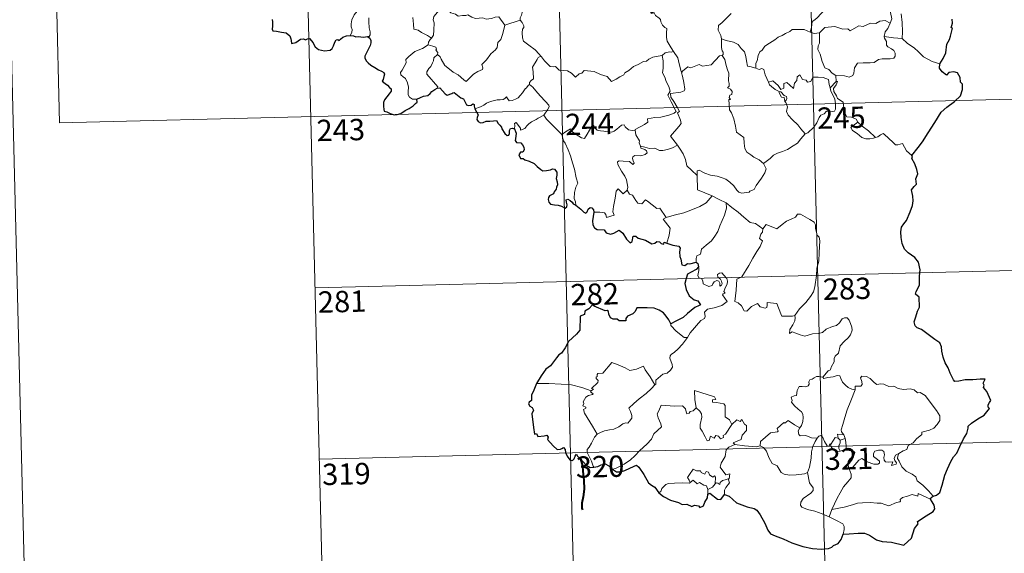
# Model space of a CAD drawing. Extents: x 667393 to 671921, y 758053 to 761142.
# Drawn here: x 667672 to 668018, y 759800 to 759988 of the extents above; entities that cross this region are included whole.
import ezdxf
from ezdxf.enums import TextEntityAlignment as Align

# ---------------------------------------------------------------- set-up
doc = ezdxf.new("R2010")
doc.units = 0
doc.header["$MEASUREMENT"] = 0
doc.layers.add('Nivel 63', color=7, linetype='Continuous')
doc.styles.add('Style-font002', font='font002.shx')

# ---------------------------------------------------------------- blocks, each defined once
blk = doc.blocks.new('C5000C')
at = {"layer": 'Nivel 63', "color": 7, "linetype": 'Continuous', "lineweight": 0}
for p, q in [((-608.72, 1621.29), (-608.72, 1500.82)), ((-520.43, 1621.29), (-520.43, 1320.12)), ((-432.15, 1621.29), (-432.15, 1320.12)), ((-343.87, 1621.29), (-343.87, 1320.12)), ((-608.72, 1500.82), (-167.31, 1500.82)), ((-520.43, 1440.59), (-255.59, 1440.59)), ((-520.43, 1380.36), (-255.59, 1380.36))]:
    blk.add_line(p, q, dxfattribs=at)
at = {"layer": 'Nivel 63', "color": 7, "linetype": 'Continuous', "lineweight": 0, "flags": 128}
for points in [[(-312.21, 1531.75), (-311.94, 1528.74), (-311.88, 1525.38), (-312.12, 1523.09)], [(-316.18, 1528.62), (-315.56, 1530.09), (-315.91, 1532.35), (-315.83, 1535.47), (-316.51, 1538.29), (-315.91, 1539.65), (-316.09, 1540.69), (-317.52, 1542.12), (-318.9, 1543.19), (-320.08, 1543.53), (-320.8, 1544.54), (-321.61, 1547.45), (-321.66, 1548.67), (-322.25, 1549.83), (-322.26, 1551.79), (-323.56, 1553.61), (-323.85, 1556.08), (-323.37, 1556.88), (-323.59, 1558.8), (-324.43, 1560.62), (-324.6, 1564.77), (-324.88, 1568.41)], [(-513.17, 1553.25), (-513.02, 1552.28), (-512.41, 1551.27), (-511.39, 1550.61), (-510.5, 1550.09), (-508.82, 1550.44), (-507.99, 1549.32), (-506.94, 1547.37), (-505.93, 1545.18), (-505.05, 1543.28), (-503.99, 1541.31), (-503.33, 1540.06), (-502.3, 1538.44), (-503.26, 1537.44), (-504.35, 1536.16), (-505.12, 1534.5), (-505.43, 1533.05), (-505.49, 1531.98), (-505.14, 1531.09), (-505.32, 1529.98), (-505.93, 1529)], [(-477.34, 1527.3), (-478.77, 1528.22), (-480.78, 1529.33), (-481.99, 1530.23), (-483.46, 1530.68), (-483.54, 1532.39), (-483.77, 1534.72)], [(-499.17, 1535), (-499.19, 1533.56), (-499.19, 1531.47), (-498.82, 1530.09), (-498.85, 1528.98), (-499.23, 1528.49), (-499.79, 1528.44)], [(-439.94, 1541.13), (-440.72, 1540.12), (-441.75, 1540.28), (-442.3, 1540.54), (-443.21, 1540.26), (-443.87, 1539.74), (-444.04, 1538.89), (-444.28, 1538.25), (-444.46, 1537.04), (-445.15, 1536.03), (-445.55, 1534.6), (-446.09, 1533.69), (-446.04, 1532.91)], [(-356.53, 1540.84), (-354.43, 1539.67), (-352.1, 1538.61), (-349.75, 1537.26), (-345.96, 1535.28), (-345, 1535.4), (-342.79, 1536.55), (-341.8, 1536.74), (-339.91, 1536.34), (-339.01, 1533.91), (-340.41, 1532.43), (-341.61, 1531.15), (-342.59, 1530.44), (-343.54, 1529.82), (-343.74, 1528.8), (-343.83, 1527.73), (-344.31, 1526.15)], [(-473.15, 1538.52), (-474.64, 1536.88), (-475.62, 1535.74), (-476.35, 1534.85), (-476.65, 1533.76), (-476.27, 1532.62), (-476.41, 1530.1), (-476.59, 1528.39), (-477.06, 1527.6), (-477.34, 1527.3)], [(-473.15, 1538.52), (-471.88, 1537.67), (-470.38, 1535.99), (-468.67, 1535.53), (-467.82, 1534.85), (-466.27, 1535.06), (-465.14, 1535.02), (-464.34, 1535.22), (-463, 1534.33), (-461.7, 1533.78), (-459.11, 1533.97), (-458.04, 1533.54), (-456.15, 1533.72), (-454.79, 1534.11), (-453.47, 1534.21), (-451.45, 1531.22)], [(-400.44, 1537.45), (-400.44, 1535.74), (-399.97, 1534.05), (-399.69, 1534.5), (-399.26, 1534.05), (-399.01, 1534.49), (-398.5, 1533.36), (-397.24, 1532.4), (-396.76, 1531.85), (-396.73, 1531.04), (-396.12, 1529.84), (-395.31, 1529.01), (-394.61, 1528.6), (-394.74, 1527.1), (-394.81, 1525.54), (-394.62, 1524.16), (-393.27, 1521.81), (-392.53, 1520.55)], [(-451.45, 1531.22), (-446.04, 1532.91)], [(-446.04, 1532.91), (-446.04, 1532.89), (-445.35, 1532.01), (-444.81, 1530.87), (-444.83, 1530.3), (-445.37, 1529.73), (-445.51, 1528.38), (-445.43, 1526.6), (-445.04, 1525.43), (-443.19, 1524.02), (-441.03, 1522.29), (-439.71, 1520.75), (-439.09, 1520.01)], [(-371.91, 1533.41), (-373.49, 1531.89), (-375.16, 1530.33), (-376.49, 1529.25), (-376.65, 1527.64), (-375.78, 1525.72), (-375.5, 1524.49)], [(-475.42, 1521.5), (-474.47, 1520.65), (-474.17, 1519.79), (-472.93, 1517.61), (-471.32, 1516.2), (-470.07, 1515.13), (-468.27, 1514.2), (-466.41, 1512.43), (-465.53, 1511.77), (-464.23, 1513.04), (-462.91, 1514.34), (-461.41, 1515.17), (-459.73, 1515.81), (-459.64, 1516.44), (-459.89, 1517.58), (-458.24, 1519.24), (-456.63, 1521.33), (-454.98, 1522.66), (-454.34, 1523.41), (-454.05, 1525.26), (-453.03, 1526.27), (-452.37, 1527.94), (-451.96, 1529.29), (-451.45, 1531.22)], [(-316.18, 1528.62), (-317.91, 1529.55), (-319.82, 1529.34), (-321.23, 1528.61), (-323.12, 1528.81), (-325.72, 1527.6), (-327.18, 1527.97), (-330.32, 1526.28), (-331.04, 1526.94), (-332.79, 1526.89), (-335.66, 1527.87), (-339.14, 1527.68), (-341.07, 1525.77)], [(-318.38, 1523.95), (-317.97, 1525.58), (-317.03, 1526.76), (-316.18, 1528.62)], [(-477.34, 1527.3), (-477.83, 1526.81), (-478.43, 1525.93), (-478.54, 1524.98)], [(-344.31, 1526.15), (-346.41, 1527.07), (-349.62, 1527.21), (-350.62, 1527.2), (-351.53, 1526.55), (-352.97, 1525.85), (-354.22, 1525.21), (-355.6, 1524.63), (-356.82, 1523.73), (-358.73, 1522.59), (-360.34, 1521.61), (-361.37, 1520.26), (-362.22, 1519.64), (-362.81, 1518.35), (-363.22, 1516.47), (-363.7, 1515.72), (-363.73, 1513.95)], [(-344.31, 1526.15), (-342.96, 1525.65), (-341.07, 1525.77)], [(-341.07, 1525.77), (-341.11, 1522.15), (-341.65, 1521.29), (-341.76, 1519.91), (-341.07, 1518.26), (-340.33, 1515.67), (-339.47, 1513.5), (-338.17, 1512.79), (-336.93, 1511.52), (-335.69, 1510.64)], [(-483.02, 1506.01), (-484.55, 1506.03), (-485.59, 1506.74), (-485.99, 1507.63), (-486.01, 1508.78), (-485.8, 1510.26), (-486.15, 1511.81), (-486.85, 1513.31), (-487.69, 1514), (-488.43, 1514.66), (-488.54, 1515.47), (-487.87, 1516.31), (-486.51, 1518.88), (-486.55, 1520.07), (-485.47, 1521.01), (-483.32, 1522.71), (-480.6, 1523.74), (-478.54, 1524.98)], [(-478.54, 1524.98), (-476.94, 1524.48), (-475.89, 1524.08), (-475.67, 1523.39), (-475.92, 1523.06), (-475.3, 1522.23), (-475.42, 1521.5)], [(-375.5, 1524.49), (-375.61, 1521.51), (-375.43, 1520.38), (-375.03, 1519.86), (-375.14, 1519), (-375.47, 1518.73)], [(-363.73, 1513.95), (-365.85, 1514.6), (-366.61, 1514.71), (-367, 1516.56), (-367.16, 1518.07), (-367.6, 1519.8), (-368.73, 1520.99), (-369.72, 1522.42), (-371.31, 1523.27), (-373.89, 1523.88), (-375.5, 1524.49)], [(-335.69, 1510.64), (-332.69, 1510.51), (-331.05, 1510), (-329.74, 1510.51), (-329.33, 1511.33), (-329.13, 1513.23), (-328, 1514.79), (-326.04, 1514.88), (-323.49, 1514.79), (-322.08, 1514.94), (-320.58, 1515.9), (-319.24, 1516.15), (-316.5, 1516.08), (-315.25, 1516.25), (-314.73, 1516.94), (-314.67, 1518.01), (-315.14, 1518.92), (-315.9, 1519.49), (-317.19, 1520.24), (-317.67, 1520.91), (-317.65, 1522.22), (-318.24, 1523.38), (-318.38, 1523.95)], [(-312.12, 1523.09), (-315.12, 1523.37), (-318.38, 1523.95)], [(-299.13, 1513.85), (-301.77, 1514.78), (-304.71, 1516.51), (-306.54, 1518.35), (-307.88, 1519.53), (-310.4, 1521.38), (-312.12, 1523.09)], [(-475.81, 1509.72), (-475.57, 1510.15), (-479.28, 1514.7), (-479.33, 1515.48), (-478.58, 1516.68), (-477.86, 1517.39), (-477.21, 1518.62), (-476.83, 1519.33), (-476.71, 1520.39), (-475.42, 1521.5)], [(-439.09, 1520.01), (-440.08, 1519.55), (-440.42, 1518.84), (-442.18, 1516.29), (-442, 1514.58), (-441.95, 1512.11), (-442.76, 1511.53), (-443.32, 1510.82), (-443.31, 1510.19)], [(-439.09, 1520.01), (-438.92, 1519.8), (-437.93, 1518.35), (-435.99, 1516.32), (-434.89, 1516.13), (-434.08, 1516.28), (-432.78, 1514.98), (-431.21, 1514.75), (-429.89, 1514.63), (-428.54, 1513.75), (-427.18, 1512.33), (-425.78, 1513.46), (-424.93, 1513.67), (-424.06, 1514.61), (-420.49, 1514.12), (-418.3, 1513.04), (-416.05, 1512.3), (-414.56, 1510.49), (-412.89, 1511.26), (-411.61, 1512.05), (-410.11, 1512.75), (-409.73, 1513.48), (-408.34, 1514.18), (-406.69, 1515.53), (-405, 1516.23), (-403.13, 1517.3), (-402.04, 1517.34), (-401.28, 1518.03), (-399.78, 1518.72), (-397.95, 1518.99), (-396.53, 1519.17)], [(-396.53, 1519.17), (-396.25, 1517.32), (-396.29, 1514.77), (-396.5, 1513.09), (-395.71, 1511.31), (-395.39, 1510.24), (-394.49, 1508.22), (-394.06, 1506.58), (-394.87, 1505.18), (-393.81, 1502.88), (-392.04, 1499.45), (-392.75, 1498.87), (-394.73, 1498.12), (-397.47, 1497.57), (-399.67, 1497.47), (-402.16, 1497.1), (-402.15, 1495.95), (-403.35, 1495.08), (-406.59, 1493.48), (-406.61, 1493.15)], [(-392.53, 1520.55), (-393.3, 1520.32), (-393.87, 1520.43), (-395.4, 1520.15), (-396.53, 1519.17)], [(-389.51, 1513.51), (-389.97, 1513.42), (-390.64, 1516.15), (-391.06, 1518.19), (-392.53, 1520.55)], [(-375.47, 1518.73), (-376.44, 1518.57), (-379.4, 1515.45), (-382.4, 1515.05), (-383.62, 1515.66), (-386.57, 1514.65), (-387.58, 1515.02), (-389.51, 1513.51)], [(-375.47, 1518.73), (-374.52, 1517.25), (-374.11, 1515.18), (-373.7, 1513.56), (-373.27, 1512.4), (-373.5, 1509.76), (-373.2, 1508.73), (-373.31, 1507.84), (-373.88, 1507.32), (-372.76, 1506.74), (-372.28, 1505.9), (-372.37, 1504.83), (-373.06, 1504.72), (-373.35, 1503.91), (-372.94, 1503.17), (-373.47, 1503.11), (-373.4, 1499.49), (-372.63, 1498.39), (-371.93, 1496.36), (-371.43, 1493.7), (-371.05, 1491.62), (-368.54, 1489.67), (-368.49, 1487.72), (-368.32, 1485.81), (-367.58, 1484.5), (-366.3, 1483.52), (-365.19, 1482.62), (-363.33, 1481.66), (-361.87, 1480.37)], [(-391.88, 1487.59), (-394.33, 1490.79), (-391.25, 1494.09), (-390.38, 1495.16), (-390.69, 1496.33), (-391.59, 1498.92), (-390.92, 1499.35), (-391.71, 1500.96), (-392.85, 1502.95), (-393.84, 1504.45), (-393.9, 1505.72), (-390.26, 1506.18), (-389.13, 1506.59), (-388.85, 1507.21), (-389.17, 1509.55), (-389.6, 1511.79), (-389.88, 1513), (-389.51, 1513.51)], [(-359.45, 1508.86), (-360.49, 1511.53), (-360.97, 1513.35), (-361.68, 1513.71), (-362.55, 1513.42), (-363.73, 1513.95)], [(-443.31, 1510.19), (-443.83, 1509.88), (-444.41, 1509.07), (-444.94, 1508.72), (-445.86, 1507.25), (-446.76, 1506.44), (-447.48, 1505.6), (-448.38, 1505.12), (-449.56, 1504.66), (-450.66, 1504.64), (-451.18, 1505.42), (-451.56, 1506.03), (-452.12, 1505.44), (-452.72, 1505.17), (-453.77, 1505), (-454.79, 1505.03), (-456.21, 1504.76), (-457.24, 1504.48), (-458.59, 1504.03), (-459.51, 1503.31), (-460.7, 1502.69), (-462.74, 1502.08)], [(-443.31, 1510.19), (-442.19, 1509.22), (-441.14, 1507.87), (-439.64, 1506.1), (-437.89, 1504.11), (-436.78, 1502.74), (-436.69, 1502.09), (-437.27, 1501.11), (-438.61, 1499.24)], [(-359.45, 1508.86), (-357.9, 1509.28), (-356.1, 1507.63), (-355.15, 1506.24), (-354.03, 1506.71), (-354.07, 1508.25), (-353, 1508.58), (-351.9, 1507.71), (-350.64, 1506.5), (-350.28, 1508.33), (-349.49, 1509.28), (-349.33, 1510.5), (-348.29, 1511.15), (-347.44, 1509.49), (-346.16, 1509.25), (-345.67, 1508.6), (-344.54, 1508.81), (-343.78, 1510.31), (-341.89, 1510.26), (-340.15, 1510.12), (-338.34, 1509.35), (-338.15, 1507.6), (-337.76, 1506.39)], [(-355.71, 1505.5), (-357.09, 1506.28), (-358.38, 1507.34), (-359.1, 1507.93), (-359.45, 1508.86)], [(-335.66, 1508.58), (-337.76, 1506.39)], [(-335.37, 1502.54), (-335.66, 1503.46), (-336.57, 1505.11), (-336.6, 1506.1), (-335.7, 1507.41), (-335.22, 1508.53), (-335.66, 1508.58)], [(-335.69, 1510.64), (-335.66, 1508.58)], [(-355.71, 1505.5), (-355.74, 1505.01), (-355, 1503.51), (-354.01, 1503.35), (-353.9, 1502.02)], [(-353.9, 1502.02), (-353.36, 1502.41), (-353.1, 1502.97), (-353.24, 1503.69), (-354.08, 1504.06), (-355.13, 1505.43), (-355.71, 1505.5)], [(-337.76, 1506.39), (-337.61, 1505.17), (-336.91, 1503.86), (-336.31, 1502.31), (-336.13, 1500.74), (-336.07, 1498.86), (-336.47, 1498.16), (-337.37, 1497.99), (-339.26, 1498.25), (-340.13, 1497.3), (-341.29, 1496.89), (-341.88, 1496.06), (-342.76, 1494.19), (-343.88, 1492.7), (-346.08, 1490.7), (-346.96, 1490.42)], [(-346.96, 1490.42), (-348.5, 1492.19), (-349.46, 1493.64), (-351.29, 1495.48), (-352.81, 1497.17), (-353.35, 1498.44), (-352.9, 1500.12), (-353.48, 1501.62), (-353.9, 1502.02)], [(-328.38, 1494.08), (-328.91, 1495.16), (-330.59, 1495.86), (-332.24, 1496.03), (-332.88, 1497.29), (-333.25, 1499.95), (-333.41, 1501.21), (-335.37, 1502.54)], [(-438.61, 1499.24), (-440.61, 1498.24), (-441.26, 1497.82), (-442.96, 1496.97), (-443.87, 1496.3), (-444.64, 1495.61), (-445.34, 1494.78), (-446.91, 1494.16), (-446.92, 1494.94), (-448.39, 1496.96), (-448.95, 1496.63), (-448.88, 1495.94), (-448.98, 1494.68)], [(-438.61, 1499.24), (-437.73, 1497.79), (-435.74, 1495.81), (-433.87, 1493.85), (-432.45, 1492.36)], [(-432.45, 1492.36), (-431.06, 1493.26), (-429.38, 1494.19), (-429.01, 1493.35), (-427.38, 1492.24), (-425.61, 1490.95), (-424.56, 1490.69), (-423.56, 1492.2), (-421.79, 1494.99), (-421.22, 1495.22), (-420.62, 1494.2), (-419.96, 1493.57), (-418.82, 1493.31), (-417.61, 1493.17), (-416.24, 1492.81), (-414.87, 1492.73), (-414.05, 1493.02), (-413.1, 1493.76), (-411.35, 1495.12), (-410.48, 1495.22), (-410.17, 1494.48), (-409.02, 1493.33), (-407.7, 1493.11), (-406.61, 1493.15)], [(-328.38, 1494.08), (-330.14, 1492.84), (-330.84, 1492.21), (-330.39, 1491.24), (-328.73, 1490.06), (-327.07, 1488.68), (-325.74, 1488.19), (-324.37, 1488.1), (-322.98, 1488.3), (-322.28, 1488.53)], [(-322.28, 1488.53), (-324.77, 1490.92), (-326.85, 1492.6), (-328.38, 1494.08)], [(-428.09, 1467.33), (-428.22, 1468.51), (-428.66, 1469.68), (-428.45, 1471.83), (-427.94, 1473.67), (-427.22, 1475.09), (-427.82, 1476.94), (-428.27, 1479.99), (-428.89, 1482.3), (-429.57, 1484.71), (-430.34, 1486.91), (-431.32, 1489.28), (-431.9, 1490.1), (-432.45, 1492.36)], [(-406.61, 1493.15), (-406.42, 1491.6), (-405.26, 1489.37), (-405.29, 1488.76), (-404.96, 1487.51)], [(-404.96, 1487.51), (-404.76, 1486.82), (-403.47, 1486.35), (-402.83, 1485.82), (-402.65, 1485.08), (-403.36, 1484.55), (-404.9, 1484.12), (-406.99, 1484.25), (-407.69, 1483.88), (-407.82, 1483.29), (-407.64, 1482.42), (-407.28, 1481.64), (-407.76, 1481.13), (-408.86, 1482.22), (-411.11, 1482.45), (-412.47, 1482.54), (-413.14, 1482.21), (-413.05, 1481.28), (-411.75, 1478.94), (-410.67, 1477.07), (-410.11, 1475.76), (-409.72, 1473.19), (-410.02, 1472.23)], [(-404.96, 1487.51), (-403.44, 1487.1), (-401.73, 1486.66), (-399.87, 1486.71), (-398.3, 1485.81), (-397.12, 1485.79), (-395.41, 1486.14), (-393.64, 1486.62)], [(-393.64, 1486.62), (-391.88, 1487.59)], [(-385.24, 1476.72), (-387.17, 1478.68), (-388.79, 1480.18), (-389.2, 1482.47), (-390.01, 1484.47), (-391.04, 1486.13), (-391.88, 1487.59)], [(-361.87, 1480.37), (-359.53, 1482.05), (-358.27, 1483.18), (-356.82, 1483.84), (-355.1, 1484.41), (-353.29, 1485.1), (-351.34, 1486.3), (-349.72, 1487.26), (-348.56, 1488.68), (-346.96, 1490.42)], [(-309.7, 1481.85), (-311.5, 1483.62), (-312.92, 1486.23), (-314.5, 1485.77), (-315.38, 1485.82), (-316.31, 1486.73), (-319.11, 1489.55), (-319.6, 1489.84), (-320.49, 1489.39), (-321.46, 1488.77), (-322.28, 1488.53)], [(-385.24, 1476.72), (-385.21, 1478.33), (-384.55, 1478.54), (-382.56, 1477.49), (-380.54, 1476.67), (-378.25, 1476.28), (-376.52, 1475.69), (-375.19, 1475.17), (-373.84, 1474.08), (-372.51, 1472.77), (-371.42, 1471.27), (-370.73, 1470.51), (-369.71, 1470.15), (-367.18, 1470.38), (-366.87, 1470.8), (-365.43, 1471.26), (-364.68, 1472.72), (-362.7, 1475.22), (-361.52, 1477.07), (-360.98, 1478.43), (-361.87, 1480.37)], [(-380.19, 1469.46), (-385.32, 1471.72), (-385.24, 1476.72)], [(-421.83, 1464.68), (-419.73, 1464.7), (-418.08, 1464.4), (-417.62, 1463.83), (-417.45, 1462.72), (-414.72, 1463.5), (-415.18, 1464.64), (-414.86, 1466.59), (-414.22, 1469.47), (-413.84, 1471.9), (-413.15, 1472.7), (-411.4, 1470.98), (-410.02, 1472.23)], [(-410.02, 1472.23), (-409.2, 1470.76), (-408.1, 1470.35), (-406.97, 1468.41), (-406.32, 1467.54), (-404.9, 1467.23), (-403.65, 1468.57), (-402.88, 1468.1), (-399.73, 1465.46), (-398.68, 1465.61), (-396.47, 1462.26)], [(-396.47, 1462.26), (-393.7, 1462.96), (-390.3, 1463.76), (-387.18, 1464.84), (-384.56, 1465.82), (-382.36, 1467.06), (-380.19, 1469.46)], [(-386.4, 1446.22), (-386.4, 1447.5), (-386.08, 1448.52), (-384.83, 1449), (-384.41, 1450.85), (-382.74, 1452.1), (-380.78, 1453.62), (-379.55, 1455.22), (-378.52, 1456.86), (-377.73, 1458.85), (-376.92, 1460.64), (-376.04, 1462.5), (-375.25, 1465.03), (-375.35, 1466.86)], [(-380.19, 1469.46), (-377.74, 1468.12), (-375.35, 1466.86)], [(-375.35, 1466.86), (-373.37, 1465.14), (-371.22, 1463.44), (-369.3, 1461.65), (-367.02, 1459.7), (-365.15, 1459.35), (-362.69, 1457.39)], [(-396.47, 1462.26), (-397.61, 1461.66), (-395.25, 1458.48), (-395.58, 1455.99), (-396.5, 1453.23)], [(-344.05, 1443.07), (-343.26, 1445.53), (-343.13, 1448.58), (-342.82, 1452.7), (-343.02, 1454.01), (-343.61, 1454.71), (-344.13, 1457.05), (-344.12, 1458.36), (-344.56, 1459.35), (-346.11, 1460.32), (-349.33, 1462.19), (-350.32, 1462.3), (-351.07, 1461.26), (-352.6, 1460.56), (-354.35, 1459.95), (-355.87, 1458.81), (-357.75, 1457.32), (-361.45, 1458.85), (-362.69, 1457.39)], [(-362.69, 1457.39), (-362.78, 1456.19), (-363.45, 1455.57), (-363.93, 1454.09), (-362.92, 1453.23), (-363.81, 1451.26), (-365.04, 1449.52), (-366.42, 1447.23), (-367.94, 1444.69), (-370.43, 1440.75), (-372.22, 1439.98), (-372.56, 1436.05), (-373.16, 1432.14), (-371.95, 1431.62), (-370.8, 1430.49), (-369.97, 1428.8), (-368.97, 1428.55), (-367.34, 1430.26), (-365.25, 1431.19), (-364.33, 1429.96), (-362.56, 1429.51), (-361.95, 1429.68), (-361.8, 1430.55), (-361.75, 1431.5), (-358.4, 1431.07), (-357.15, 1427.34), (-356.74, 1426.51), (-353.06, 1426.46), (-352.22, 1426.7)], [(-390.09, 1419.81), (-389.07, 1421.43), (-385.25, 1425.7), (-383.97, 1426.41), (-383.72, 1427.11), (-383.85, 1428.57), (-382.79, 1429.6), (-380.43, 1430.06), (-377.79, 1430.84), (-375.78, 1432.22), (-377.41, 1434.52), (-377.13, 1434.91), (-376.51, 1435.12), (-376.9, 1435.75), (-376.27, 1437.19), (-375.66, 1438.3), (-375.5, 1439.35), (-375.8, 1440.24), (-376.8, 1441.5), (-377.51, 1442.27), (-378.32, 1442.25), (-378.99, 1441.73), (-378.88, 1440.82), (-377.99, 1440.05), (-377.59, 1439.33), (-377.47, 1438.45), (-377.73, 1437.95), (-378.22, 1437.66), (-378.21, 1438.63), (-378.62, 1439.42), (-379.28, 1439.63), (-380.22, 1439.25), (-380.75, 1438.51), (-381, 1437.94), (-382.09, 1437.63), (-384.07, 1438.62), (-384.14, 1439.69), (-384.63, 1440.53), (-385.6, 1440.75), (-385.92, 1441.52), (-385.5, 1443.32), (-385.47, 1444.06), (-385.61, 1444.57)], [(-352.22, 1426.7), (-350.53, 1428.94), (-348.25, 1431.19), (-346.56, 1433.25), (-345.41, 1434.83), (-344.89, 1436.57), (-344.29, 1440.48), (-344.05, 1443.07)], [(-395.83, 1424.77), (-395.84, 1424.25), (-394.05, 1422.24), (-391.21, 1419.9), (-390.09, 1419.81)], [(-352.22, 1426.7), (-352.05, 1425.83), (-352.22, 1424.8), (-353.01, 1423.41), (-354.12, 1421.79), (-354.26, 1420.39), (-353.33, 1420.92), (-352.06, 1420.45), (-350.45, 1419.85), (-348.85, 1419.37), (-346.2, 1420.08), (-343.99, 1420.09), (-342.68, 1420.43), (-341.29, 1421.55), (-339.08, 1422.5), (-337.66, 1422.81), (-336.56, 1423.75), (-335.61, 1425.08), (-334.83, 1425.47), (-333.83, 1425.36), (-333.14, 1424.56), (-332.67, 1423.31), (-332.3, 1422.05), (-332.19, 1421.04), (-332.82, 1419.37), (-333.63, 1418.4), (-335.15, 1417.13), (-336.54, 1415.65), (-337.21, 1413.01), (-338.4, 1412), (-338.71, 1411.15), (-338.75, 1410), (-339.86, 1408.15), (-340.18, 1407.29), (-340.98, 1406.89), (-342.87, 1404.72)], [(-390.09, 1419.81), (-391.88, 1417.61), (-393.53, 1415.83), (-394.76, 1414.85), (-395.99, 1414.02), (-396.35, 1413.54), (-396.47, 1412.75), (-395.7, 1410.47), (-395.62, 1409.58), (-396.3, 1408.48), (-397.52, 1407.49), (-399.09, 1407.17), (-401.51, 1405.13), (-401.63, 1403.73), (-401.99, 1403.51)], [(-424.42, 1401.92), (-423.52, 1402.52), (-424.23, 1402.74), (-421.97, 1404.84), (-421.85, 1405.57), (-422.49, 1406.26), (-422.49, 1406.74), (-422.11, 1406.95), (-422.15, 1407.65), (-421.91, 1407.94), (-420.16, 1408.02), (-416.91, 1411.73), (-414.61, 1410.85), (-412.22, 1409.8), (-410.56, 1408.79), (-408.28, 1409.16), (-405.79, 1410.23), (-405.18, 1408.87), (-403.57, 1406.37), (-401.99, 1403.51)], [(-424.42, 1401.92), (-427.65, 1403.21), (-431.26, 1404.21), (-434.89, 1404.62), (-439.12, 1404.86), (-443.49, 1405.07)], [(-342.87, 1404.72), (-344.3, 1404.99), (-345.07, 1405.06), (-346.01, 1404.59), (-346.68, 1404.14), (-347.47, 1403.97), (-347.81, 1403.19), (-347.79, 1402.4), (-348.15, 1401.87), (-349.01, 1401.54), (-350.27, 1401.66), (-351.29, 1401.66), (-352.04, 1400.3), (-352.33, 1398.51), (-353.14, 1398.39), (-354.18, 1397.99), (-353.93, 1396.77), (-354.17, 1396.23), (-353.16, 1394.89), (-351.86, 1393.7), (-350.67, 1392.74), (-350.25, 1391.92), (-350.16, 1390.7), (-350.36, 1389.29), (-350.79, 1387.89), (-351.45, 1387.11)], [(-331.67, 1400.03), (-332.85, 1400.29), (-334.08, 1400.92), (-335.07, 1401.68), (-336.04, 1402.86), (-336.65, 1404.14), (-336.95, 1405.08), (-337.87, 1405.23), (-339.24, 1404.73), (-341.19, 1404.61), (-342.55, 1404.28), (-342.87, 1404.72)], [(-316.83, 1377.22), (-315.29, 1378.19), (-314.08, 1378.62), (-313.53, 1380.04), (-311.72, 1380.83), (-310.51, 1382.31), (-308.6, 1383.72), (-308.59, 1384.55), (-305.96, 1385.22), (-304.34, 1385.9), (-303.17, 1387.16), (-302.25, 1388.51), (-302.21, 1390.17), (-303.26, 1392), (-307.19, 1397.37), (-308.81, 1398.5), (-309.77, 1398.41), (-310.93, 1399.46), (-312.29, 1399.83), (-314.68, 1399.75), (-316.6, 1400.1), (-318.08, 1400.94), (-319.84, 1400.89), (-321.58, 1401.76), (-322.61, 1401.85), (-323.98, 1401.72), (-324.94, 1402.47), (-326.32, 1403.9), (-327.6, 1404.65), (-329.18, 1404.72), (-329.68, 1404.14), (-329.27, 1402.85), (-329.17, 1401.84), (-329.67, 1401.29), (-331.62, 1401.27), (-331.67, 1400.03)], [(-422.68, 1386.69), (-424.19, 1389.51), (-426.85, 1394.16), (-427.23, 1395.42), (-426.37, 1395.94), (-426.42, 1396.29), (-427.4, 1396.81), (-427.06, 1397.62), (-427.26, 1398.22), (-426.24, 1399.82), (-425.35, 1400.38), (-423.92, 1400.64), (-423.71, 1400.86), (-424.56, 1401.63), (-424.42, 1401.92)], [(-401.99, 1403.51), (-403.21, 1402.23), (-405.04, 1400.53), (-407.57, 1398.77)], [(-380.71, 1397.84), (-381.17, 1398.76), (-388.05, 1401.14), (-388.04, 1398.05), (-387.66, 1395.03)], [(-407.57, 1398.77), (-409.5, 1397.18), (-411.32, 1395.58), (-410.7, 1394.35), (-410.29, 1392.96), (-410.35, 1392.01), (-411.17, 1390.95), (-411.77, 1390.24), (-412.49, 1390.42), (-413.52, 1390.06), (-414.96, 1389.04), (-416.69, 1388.28), (-418.32, 1388.13), (-419.99, 1387.77), (-421.41, 1387.18), (-422.68, 1386.69)], [(-375.21, 1388.95), (-376.03, 1390.52), (-377.49, 1391.68), (-377.42, 1395.67), (-377.88, 1396.29), (-380.48, 1396.76), (-381.87, 1396.92), (-381.89, 1397.75), (-380.71, 1397.84)], [(-331.67, 1400.03), (-333.26, 1396.13), (-334.6, 1393.1), (-335.58, 1390.35), (-336.28, 1387.9), (-336.96, 1386.13), (-336.81, 1385.42), (-336.06, 1384.24)], [(-387.66, 1395.03), (-388.73, 1394.1), (-389.84, 1393.81), (-390.16, 1393.3), (-390.95, 1393.05), (-391.25, 1393.74), (-391.41, 1394.78), (-392.39, 1395.85), (-395.16, 1395.87), (-399.92, 1396.26), (-400.84, 1394.3), (-401.36, 1393.32), (-401.06, 1391.91), (-400.15, 1389.8), (-399.93, 1388.68), (-402.68, 1386.34), (-403.63, 1384.47), (-405.33, 1382.71), (-407.74, 1380.58), (-409.58, 1378.78), (-411.16, 1377.34), (-413.46, 1375.95), (-416.53, 1374.49), (-417.51, 1374.26)], [(-375.21, 1388.95), (-377.63, 1385.52), (-378.38, 1385.16), (-378.29, 1384.46), (-379.38, 1384), (-380.11, 1384.93), (-380.96, 1385.13), (-381.61, 1384.3), (-382.83, 1384.98), (-383.32, 1383.49), (-384.06, 1383.38), (-384.76, 1384.79), (-385.71, 1386.86), (-386.4, 1387.94), (-386.33, 1389.19), (-385.72, 1391.71), (-385.78, 1392.87), (-386.44, 1393.81), (-387.66, 1395.03)], [(-374.35, 1381.86), (-374.99, 1382.42), (-372.14, 1383.57), (-371.77, 1385.07), (-370.15, 1386.65), (-370.13, 1388.42), (-370.82, 1388.92), (-371.75, 1390.53), (-372.27, 1389.92), (-373.46, 1390.47), (-375.21, 1388.95)], [(-351.45, 1387.11), (-353.29, 1388.2), (-355.45, 1389.82), (-356.61, 1388.91), (-356.98, 1389.19), (-359.42, 1387.13), (-359.02, 1386.15), (-359.3, 1385.87), (-361.82, 1385.59), (-365.33, 1382.73), (-365.46, 1381.11)], [(-345.42, 1383.38), (-347.45, 1383.52), (-349.41, 1384.35), (-351.37, 1384.33), (-351.86, 1384.75), (-352.05, 1386.04), (-351.45, 1387.11)], [(-422.68, 1386.69), (-423.63, 1385.68), (-424.72, 1383.61), (-425.61, 1382.23), (-426.29, 1381.42), (-426.34, 1380.36), (-424.82, 1377.28), (-424.32, 1375.44), (-424.08, 1375.12)], [(-349.09, 1371.4), (-348.4, 1373.21), (-347.76, 1376.35), (-347.52, 1378.65), (-347.05, 1380.43), (-346.17, 1382.17), (-345.42, 1383.38)], [(-340.83, 1380.88), (-341.07, 1381.31), (-341.24, 1380.41), (-341.96, 1380.62), (-342.89, 1382.08), (-343.43, 1383.54), (-344.07, 1384.28), (-344.83, 1384.04), (-345.42, 1383.38)], [(-338.05, 1383.18), (-339.12, 1383.44), (-339.74, 1382.56), (-340.83, 1380.88)], [(-336.06, 1384.24), (-338.31, 1384.61), (-338.05, 1383.18)], [(-336.06, 1384.24), (-335.83, 1383.72), (-335.63, 1383)], [(-377.06, 1369.79), (-376.67, 1369.86), (-376.35, 1371.55), (-377.84, 1371.21), (-379.7, 1374.04), (-379.34, 1375.46), (-377.84, 1377.66), (-377.43, 1380.05), (-376.49, 1380.99), (-374.35, 1381.86)], [(-365.46, 1381.11), (-366.97, 1380.79), (-370.97, 1381.35), (-374.35, 1381.86)], [(-349.09, 1371.4), (-350.22, 1370.96), (-353.11, 1370.68), (-355.41, 1370.64), (-357.32, 1371.04), (-358.34, 1371.63), (-359.71, 1374), (-361.48, 1374.79), (-362.57, 1376.98), (-363.34, 1379.23), (-364.31, 1380.59), (-365.46, 1381.11)], [(-340.83, 1380.88), (-340.48, 1379.91), (-339.71, 1378.94), (-338.36, 1378.46), (-337.5, 1378.59)], [(-338.05, 1383.18), (-337.36, 1382.47)], [(-337.36, 1382.47), (-337.37, 1381.44), (-337.86, 1380.56), (-337.92, 1379.55), (-337.5, 1378.59)], [(-337.36, 1382.47), (-335.63, 1383)], [(-335.63, 1383), (-335.41, 1381.66), (-335.35, 1380.12), (-335.36, 1378.84)], [(-337.5, 1378.59), (-336.42, 1378.87), (-335.36, 1378.84)], [(-335.36, 1378.84), (-333.41, 1378.58), (-332.74, 1378.43), (-332.29, 1377.96), (-332.8, 1376.64), (-334.03, 1375.9), (-334.71, 1374.86), (-334.85, 1373.79), (-334.44, 1372.35)], [(-334.44, 1372.35), (-333.2, 1372.87), (-330.95, 1375.21), (-329.88, 1375.79), (-328.13, 1374.66), (-325.75, 1373.77), (-324.38, 1373.65), (-323.76, 1373.98), (-323.74, 1374.69), (-324.46, 1375.33), (-325.39, 1376.01), (-325.77, 1376.45), (-325.78, 1377.46), (-325.28, 1378.27), (-324.03, 1378.56), (-322.84, 1378.54), (-322.13, 1378.08), (-321.99, 1376.88), (-322.19, 1375.94), (-322.13, 1375.06), (-321.6, 1374.45), (-320.54, 1374.32), (-319.02, 1374.39), (-319.59, 1373.08), (-317.94, 1373.49), (-317.83, 1374.01), (-318.34, 1374.77), (-318.56, 1375.55), (-318.08, 1376.69), (-316.83, 1377.22)], [(-305.26, 1361.96), (-306.83, 1363.83), (-308.71, 1365.93), (-310.72, 1367.48), (-311.18, 1368.87), (-312.41, 1369.85), (-314.5, 1370.94), (-315.93, 1372.49), (-316.88, 1374.59), (-317.4, 1375.45), (-317.29, 1376.37), (-316.83, 1377.22)], [(-390.44, 1368.87), (-390.78, 1369.76), (-391.33, 1370.64), (-390.52, 1371.7), (-389.2, 1373.58), (-388.09, 1372.87), (-386.68, 1372.91), (-386.44, 1372.24), (-385.15, 1371.68), (-384.72, 1372.57), (-383.93, 1372.39), (-383.5, 1371.4), (-382.4, 1370.52), (-381.84, 1371.03), (-381.43, 1370.52), (-381.62, 1368.15)], [(-384.22, 1366.24), (-384.69, 1367.57), (-385.68, 1367.83), (-387.15, 1368.81), (-387.94, 1368.38), (-389.38, 1369.63), (-390.44, 1368.87)], [(-381.62, 1368.15), (-381.27, 1368.53), (-380.68, 1368.46), (-380.05, 1367.95), (-379.91, 1368.56), (-379.03, 1369.35), (-378.13, 1369.51), (-377.06, 1369.79)], [(-377.06, 1369.79), (-376.59, 1368.4), (-377.96, 1366.77), (-378.43, 1365.86), (-378.44, 1364.4)], [(-341.95, 1355.63), (-344.29, 1356.66), (-346.87, 1357.69), (-349.44, 1358.31), (-351.36, 1359.28), (-351.83, 1359.96), (-351.67, 1360.95), (-350.86, 1362.22), (-348.18, 1364.06), (-347.23, 1365.01), (-347.22, 1365.92), (-348.53, 1367.7), (-349.09, 1371.4)], [(-334.44, 1372.35), (-333.81, 1370.42), (-333.84, 1369.12), (-335.03, 1367.71), (-336.56, 1365.99), (-337.8, 1363.93), (-338.92, 1362.06), (-339.97, 1360.17), (-340.88, 1358.12)], [(-401.49, 1365.47), (-400.82, 1365.99), (-400.46, 1367.02), (-398.96, 1368.34), (-398.01, 1368.66), (-395.93, 1368.82), (-392.93, 1368.78), (-390.62, 1368.65), (-390.44, 1368.87)], [(-384.22, 1366.24), (-384.26, 1364.62)], [(-381.62, 1368.15), (-382.61, 1367.03), (-384.22, 1366.24)], [(-306.18, 1360.93), (-310.44, 1362.98), (-310.55, 1362.14), (-312.54, 1362.72), (-314.19, 1362.21), (-315.94, 1361.77), (-316.86, 1361.12), (-316.73, 1360.54), (-316.97, 1360.25), (-318.14, 1360.03), (-320.86, 1358.93), (-322.19, 1359.49), (-323.51, 1359.95), (-324.91, 1359.96), (-327.39, 1360.32), (-330.07, 1360.26), (-331.85, 1360.16), (-333.64, 1359.66), (-336.59, 1358.92), (-340.88, 1358.12)], [(-340.88, 1358.12), (-341.95, 1355.63)], [(-337.08, 1349.37), (-336.71, 1350.97), (-336.7, 1352.06), (-337.21, 1352.99), (-339.36, 1354.27), (-341.95, 1355.63)]]:
    blk.add_lwpolyline(points, dxfattribs=at)
at = {"layer": 'Nivel 63', "color": 7, "linetype": 'Continuous', "lineweight": 30, "flags": 128}
for points in [[(-533.11, 1535.25), (-533.09, 1534.49), (-533.1, 1532.9), (-533.24, 1531.89), (-532.99, 1531.28), (-531.76, 1531.12), (-529.91, 1530.77), (-528.38, 1530.47), (-527.1, 1529.39), (-526.72, 1528.3), (-526.7, 1527.7), (-526.57, 1526.62), (-525.01, 1526.93), (-524.13, 1527.5), (-523.39, 1528.14), (-522.25, 1528.17), (-521.6, 1527.82), (-520.84, 1528.14), (-520.23, 1528.26), (-518.9, 1526.7), (-518.76, 1526.07), (-518.27, 1525.31), (-517.07, 1524.25), (-514.99, 1523.73), (-513, 1523.94), (-512.29, 1524.51), (-511.86, 1525.49), (-511.34, 1526.71), (-510.84, 1527.6), (-510.25, 1527.69), (-509.84, 1527.29), (-509.34, 1527.77), (-508.51, 1528.41), (-507.15, 1528.84), (-505.93, 1529)], [(-505.93, 1529), (-504.77, 1528.78), (-503.95, 1528.39), (-503.03, 1528.57), (-501.2, 1528.23), (-499.79, 1528.44)], [(-299.13, 1513.85), (-297.91, 1515.74), (-296.88, 1517.68), (-296.5, 1520.66), (-295.49, 1522.31), (-295.13, 1523.43), (-294.37, 1526.26), (-294.83, 1526.45), (-294.32, 1528.01), (-294.43, 1529.4)], [(-499.79, 1528.44), (-499.03, 1527.89), (-498.62, 1527.02), (-498.66, 1526.16), (-498.99, 1525.22), (-499.64, 1523.9), (-500.28, 1522.75), (-500.89, 1521.56), (-500.96, 1520.89), (-500.41, 1519.82), (-499.79, 1519.16), (-498.91, 1518.31), (-497.52, 1517.52), (-496.25, 1516.59), (-495.15, 1516.13), (-494.37, 1515.62), (-494.13, 1515.05), (-494.44, 1514.22), (-494.65, 1513.16), (-494.99, 1512.6), (-494, 1511.83), (-493.16, 1511.2), (-492.48, 1510.35), (-491.99, 1509.89), (-492.02, 1509.01), (-492.71, 1508.14), (-493.6, 1507.02), (-494.35, 1506), (-494.78, 1505.13), (-494.8, 1503.87), (-494.67, 1502.68), (-494.55, 1502.05), (-493.71, 1501.78), (-492.55, 1501.24), (-491.15, 1500.67), (-490.11, 1500.72), (-488.79, 1501.15), (-487.19, 1502.07), (-485.8, 1502.82), (-484.33, 1503.68), (-483.51, 1504.43), (-482.99, 1504.95), (-483.02, 1506.01)], [(-309.7, 1481.85), (-307.45, 1484.61), (-305.86, 1486.6), (-303.77, 1489.74), (-301.41, 1493.26), (-299.09, 1496.8), (-297.06, 1498.57), (-294.27, 1500.5), (-292.08, 1502.43), (-291.33, 1504.69), (-291.36, 1506.57), (-291.96, 1507.22), (-292.13, 1508.9), (-292.93, 1510.49), (-294.28, 1510.89), (-296.03, 1510.68), (-296.9, 1509.76), (-298.35, 1511.04), (-299.25, 1512.34), (-299.13, 1513.85)], [(-483.02, 1506.01), (-481.77, 1506.57), (-480.69, 1506.96), (-479.18, 1507.22), (-478.27, 1507.86), (-477.64, 1508.61), (-476.63, 1509.19), (-475.81, 1509.72)], [(-475.81, 1509.72), (-474.85, 1509.8), (-473.04, 1507.6), (-472.38, 1507.12), (-470.72, 1507.64), (-470.38, 1507.94), (-469.92, 1508.02), (-467.6, 1506.12), (-466.64, 1505.68), (-465.6, 1503.61), (-464.96, 1503.36), (-464.04, 1503.45), (-463.46, 1503.82), (-462.93, 1503.56), (-462.95, 1502.98), (-462.74, 1502.08)], [(-462.74, 1502.08), (-461.59, 1499.94), (-462, 1498.97), (-462.13, 1498.29), (-461.7, 1497.61), (-460.85, 1497.09), (-459.99, 1497.27), (-458.87, 1497.7), (-457.61, 1497.6), (-456.32, 1497.68), (-455.27, 1497.8), (-454.63, 1496.74), (-454.07, 1496.1), (-453.5, 1495.47), (-453.45, 1494.87), (-452.48, 1493.19), (-451.64, 1492.49), (-451.06, 1492.59), (-450.82, 1493.12), (-450.74, 1494.17), (-450.38, 1494.83), (-449.64, 1494.98), (-448.98, 1494.68)], [(-448.98, 1494.68), (-448.72, 1493.82), (-448.41, 1493.2), (-448.74, 1491.24), (-448.83, 1490.59), (-448.47, 1489.95), (-446.87, 1489.74), (-446.29, 1489.07), (-445.84, 1488.21), (-445.74, 1487.19), (-446.31, 1486.47), (-447.05, 1486.44), (-447.65, 1485.51), (-447.18, 1484.22), (-446.22, 1484.25), (-445.66, 1483.73), (-444.18, 1483.22), (-442.4, 1482.38), (-441.36, 1481.27), (-440.1, 1480.18), (-439.36, 1479.72), (-438.18, 1479.83), (-436.77, 1480.02), (-436.01, 1480.38), (-435.25, 1480.19), (-434.52, 1479.06), (-434.54, 1478.09), (-434.78, 1476.85), (-434.43, 1475.75), (-434.4, 1474.7), (-434.79, 1473.84), (-434.85, 1473.15), (-435.68, 1472.18), (-435.91, 1471.51), (-436.78, 1471.09), (-437.3, 1470.81), (-437.66, 1470.3), (-437.74, 1469.59), (-437.59, 1468.63), (-436.97, 1467.95), (-435.58, 1467.67), (-434.32, 1467.53), (-433.12, 1467.1), (-431.93, 1466.39), (-431.25, 1466.89), (-431.14, 1467.56), (-431.42, 1468.44), (-431.5, 1469.35), (-430.86, 1469.57), (-430.09, 1469.06), (-429.44, 1468.45), (-429.03, 1467.81), (-428.09, 1467.33)], [(-305.26, 1361.96), (-304.07, 1362.24), (-302.78, 1363.23), (-301.99, 1365.76), (-300.98, 1369.23), (-299.88, 1371.45), (-298.68, 1374.02), (-297.71, 1375.57), (-296.53, 1376.89), (-295.45, 1379.2), (-294.02, 1381.89), (-292.83, 1383.65), (-292.35, 1385.57), (-292.3, 1386.29), (-291.05, 1387.32), (-288.84, 1388.75), (-286.57, 1390), (-284.68, 1392.26), (-285.06, 1392.73), (-285.12, 1393.55), (-284.59, 1394.34), (-284.09, 1395.1), (-285.43, 1398.33), (-286.53, 1399.77), (-286.38, 1400.51), (-286.63, 1401.19), (-285.89, 1402.57), (-287.73, 1402.69), (-290.31, 1402.52), (-293.01, 1402.62), (-295.14, 1402.12), (-296.55, 1402.04), (-297.03, 1402.65), (-298.17, 1405.09), (-298.78, 1406.89), (-299.82, 1408.7), (-300.5, 1410.77), (-300.84, 1412.8), (-301.01, 1414.38), (-301.53, 1415.75), (-303.23, 1416.99), (-305.58, 1418.82), (-307.82, 1420.68), (-309.38, 1421.26), (-310.06, 1421.98), (-310.32, 1423.44), (-309.77, 1425.09), (-309.15, 1427.12), (-308.35, 1428.46), (-308.34, 1432.03), (-309.59, 1433.07), (-309.44, 1433.99), (-308.18, 1436.25), (-308.06, 1439.38), (-307.8, 1441.57), (-308.3, 1444.31), (-309.59, 1445.96), (-311.87, 1447.75), (-313.09, 1449.05), (-313.92, 1450.98), (-314.19, 1453.17), (-314.22, 1455.18), (-313.97, 1456.75), (-313.12, 1457.98), (-312.2, 1459.05), (-310.79, 1462.11), (-309.95, 1464.26), (-309.61, 1465.89), (-309.76, 1467.58), (-310.18, 1469.76), (-309.15, 1470.91), (-308.33, 1471.74), (-308.51, 1473.67), (-307.73, 1475.41), (-308.09, 1476.95), (-308.69, 1478.88), (-309.78, 1480.77), (-309.48, 1481.58), (-309.7, 1481.85)], [(-428.09, 1467.33), (-426.42, 1465.93), (-425.42, 1464.88), (-424.64, 1464.47), (-424.2, 1464.92), (-423.86, 1465.83), (-423.16, 1466.42), (-422.55, 1466.26), (-422.02, 1465.57), (-421.83, 1464.68)], [(-421.83, 1464.68), (-422.38, 1461.72), (-422.33, 1460.26), (-421.78, 1459.18), (-420.87, 1458.67), (-418.45, 1458.41), (-417.76, 1457.31), (-416.21, 1456.88), (-415, 1457.19), (-413.19, 1458.17), (-411.92, 1457.13), (-410.64, 1454.94), (-409.39, 1453.67), (-408.69, 1454.14), (-408.31, 1455.97), (-407.39, 1455.99), (-406.55, 1455.18), (-404.03, 1454.5), (-401.82, 1453.12), (-400.76, 1453.35), (-400.03, 1453.9), (-399.06, 1453.72), (-398.55, 1453.13), (-397.57, 1452.88), (-397.4, 1453.57), (-396.5, 1453.23)], [(-396.5, 1453.23), (-394.43, 1452.41), (-392.36, 1452.03), (-391.92, 1451.31), (-392.15, 1450.04), (-392.09, 1448.39), (-391.74, 1447.42), (-391.38, 1445.51), (-390.33, 1445.22), (-389.42, 1445.91), (-388.56, 1445.68), (-386.4, 1446.22)], [(-386.4, 1446.22), (-385.81, 1445.78), (-385.61, 1444.57)], [(-386.42, 1443.68), (-388.27, 1442.77), (-389.47, 1442.08), (-389.99, 1440.61), (-390.6, 1438.88), (-390.12, 1436.7), (-389.18, 1434.44), (-387.46, 1433.01), (-386.18, 1432.71), (-385.23, 1431.22), (-385.74, 1431.04), (-387.24, 1430.3), (-389.88, 1428.34), (-391.48, 1426.91), (-394.06, 1425.66), (-395.83, 1424.77)], [(-395.83, 1424.77), (-396.51, 1426.26), (-397.4, 1427.53), (-398.34, 1428.76), (-399.77, 1429.71), (-401.56, 1430.43), (-403.97, 1430.64), (-407.58, 1430.72), (-408.27, 1429.43), (-409.12, 1428.71), (-411, 1427.86), (-411.57, 1427.07), (-411.62, 1426.21), (-413.9, 1426.31), (-414.61, 1426.93), (-415.99, 1426.93), (-416.97, 1427.41), (-417.51, 1428.74), (-417.61, 1429.7), (-418.06, 1430.01), (-418.78, 1429.97), (-422.63, 1431.69), (-423.14, 1432.19), (-424.41, 1430.83), (-425.9, 1430.07), (-426.08, 1428.8), (-427.52, 1428.27), (-427.87, 1423.41), (-429.01, 1422.04), (-431.93, 1419.45), (-433.09, 1417.32), (-434.45, 1415.4), (-435.38, 1414.95), (-436.23, 1413.81), (-438.47, 1411.13), (-440.14, 1409.94), (-441.79, 1407.66), (-443.49, 1405.07)], [(-443.49, 1405.07), (-444.51, 1402.69), (-445.38, 1400.98), (-445.43, 1399.07), (-446.24, 1398.46), (-446.47, 1397.92), (-446.09, 1397.16), (-445.23, 1396.6), (-444.75, 1395.63), (-445.34, 1394.39), (-444.94, 1389.57), (-444.69, 1387.23), (-443.97, 1387.4), (-443.49, 1386.37), (-441.21, 1386.6), (-440.28, 1386.71), (-439.86, 1386.08), (-440.12, 1385.29), (-438.22, 1382.94), (-436.79, 1381.62), (-435.66, 1381.67), (-435.16, 1382), (-434.59, 1382.23), (-433.99, 1381.58), (-433.9, 1380.53), (-433.32, 1379.18), (-432.46, 1377.93), (-431.56, 1377.67), (-430.88, 1378.19), (-430.52, 1379.11), (-430.05, 1379.87), (-429.76, 1379.1), (-428.7, 1378.19), (-426.76, 1375.93), (-425.41, 1375.03), (-424.08, 1375.12)], [(-424.08, 1375.12), (-422.65, 1375.27), (-421.49, 1375.84), (-420.12, 1376.16), (-418.82, 1375.43), (-417.51, 1374.26)], [(-417.51, 1374.26), (-416.19, 1373.3), (-414.83, 1373.21), (-413.23, 1373.64), (-409.98, 1375.11), (-409.14, 1375.39), (-408.28, 1374.71), (-406.57, 1372.06), (-405.01, 1369.15), (-404.04, 1368.27), (-402.87, 1367.54), (-401.49, 1365.47)], [(-401.49, 1365.47), (-399.88, 1364.14), (-397.41, 1362.84), (-394.63, 1361.9), (-393.41, 1361.21), (-391.72, 1361.27), (-390.01, 1360.46), (-389.1, 1360.82), (-387.67, 1360.58), (-387.18, 1359.96), (-385.89, 1360.6), (-385.45, 1361.89), (-384.43, 1363.35), (-384.26, 1364.62)], [(-384.26, 1364.62), (-383.57, 1364.92), (-380.97, 1362.81), (-379.82, 1362.59), (-378.44, 1364.4)], [(-378.44, 1364.4), (-376.83, 1363.69), (-374.27, 1361.31), (-370.56, 1359.82), (-368.19, 1359.2), (-367.19, 1358.53), (-366.13, 1356.96), (-364.53, 1353.92), (-363.56, 1351.39), (-362.64, 1350.15), (-361, 1349.36), (-358.2, 1348.31), (-355.28, 1346.84), (-351.43, 1345.38), (-347.97, 1344.63), (-344.9, 1344.3), (-342.4, 1344.45), (-341.19, 1344.86), (-340.65, 1345.53), (-338.98, 1346.1), (-337.85, 1347.56), (-337.08, 1349.37)], [(-337.08, 1349.37), (-335.02, 1349.43), (-331.89, 1349.57), (-329.65, 1349.53), (-327.86, 1348.79), (-325.5, 1347.12), (-323.47, 1346.52), (-320.25, 1346.12), (-315.88, 1345.03), (-313.18, 1347.37), (-311.99, 1350.73), (-310.75, 1352.31), (-310.92, 1353.22), (-307.79, 1355.14), (-305.36, 1356.62), (-304.76, 1357.54), (-304.9, 1358.79), (-305.59, 1359.98), (-306.18, 1360.93)], [(-306.18, 1360.93), (-305.9, 1361.51), (-305.26, 1361.96)]]:
    blk.add_lwpolyline(points, dxfattribs=at)
at = {"layer": 'Nivel 63', "color": 125, "linetype": 'Continuous', "lineweight": 30, "flags": 128}
blk.add_lwpolyline([(-385.61, 1444.57), (-386.42, 1443.68)], dxfattribs=at)
at = {"layer": 'Nivel 63', "color": 7, "linetype": 'Continuous', "lineweight": 40, "flags": 128}
blk.add_lwpolyline([(-428.7, 1378.19), (-428.02, 1375.72), (-428.01, 1373.83), (-427.7, 1370.58), (-427.69, 1367.42), (-428.1, 1364.78), (-428.61, 1362.57), (-428.61, 1360.79), (-428.4, 1360.16)], dxfattribs=at)
at = {"layer": 'Nivel 63', "color": 7, "linetype": 'Continuous', "lineweight": 13, "style": 'Style-font002'}
for s, p in [('243', (-510, 1495.83)), ('244', (-422.64, 1495.77)), ('245', (-334.12, 1495.8)), ('281', (-511.04, 1435.51)), ('282', (-422.27, 1435.89)), ('283', (-333.64, 1435.61)), ('319', (-511.03, 1374.88)), ('320', (-421.91, 1375.25)), ('321', (-334.47, 1375.82))]:
    blk.add_text(s, height=7.5, rotation=0, dxfattribs=at).set_placement(p, align=Align.MIDDLE_CENTER)

msp = doc.modelspace()

# ---------------------------------------------------------------- linework, layer by layer
at = {"layer": 'Nivel 63', "color": 7, "linetype": 'Continuous', "lineweight": 0, "flags": 128}
msp.add_lwpolyline([(667643.04, 761037.78), (667716.96, 758058.71)], dxfattribs=at)
at = {"layer": 'Nivel 63', "color": 125, "linetype": 'Continuous', "lineweight": 30, "flags": 128}
msp.add_lwpolyline([(667910.72, 759900.65), (667909.93, 759899.74)], dxfattribs=at)

# ---------------------------------------------------------------- block references
at = {"layer": 'Nivel 63', "color": 7, "linetype": 'Continuous', "lineweight": 0, "xscale": 1.000000374582211, "yscale": 1.000000374582211, "zscale": 1.000000374582211, "rotation": 1.421413996824244}
msp.add_blockref('C5000C', (668332.04, 758466.09), dxfattribs=at)

doc.saveas('drawing.dxf')
